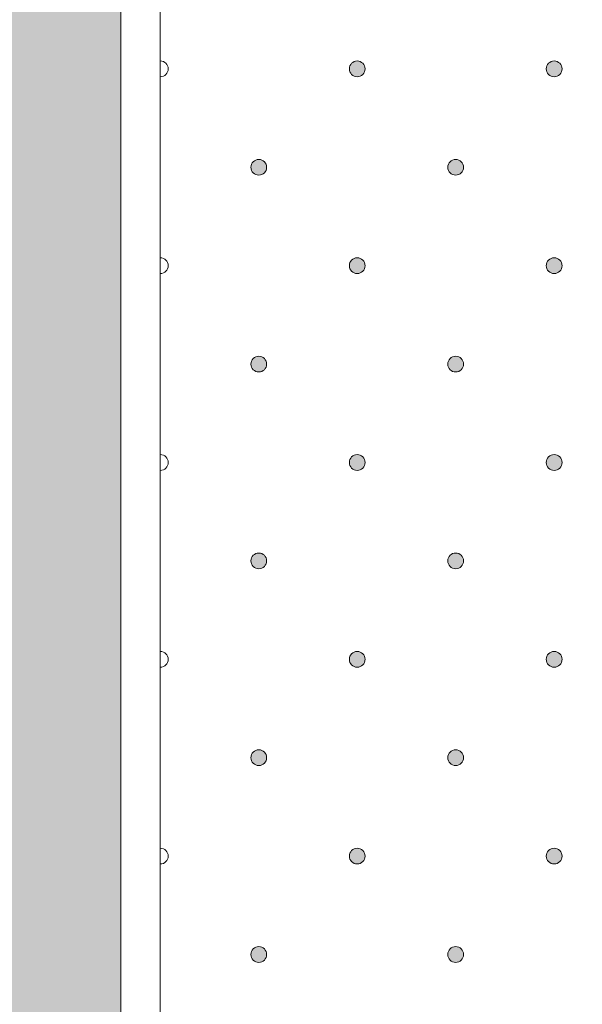
# Model space of a CAD drawing. Units: inches. Extents: x 0 to 208, y -208 to 0.
# Drawn here: x 27 to 34, y -64 to -52 of the extents above; entities that cross this region are included whole.
import ezdxf

# ---------------------------------------------------------------- set-up
doc = ezdxf.new("R2010")
doc.units = ezdxf.units.IN
doc.header["$MEASUREMENT"] = 0
for name, color, linetype in [('GKA_GIPSBAUPLATTE_A', 7, 'Continuous'), ('GKA_GIPSBAUPLATTE_A_MUSTER', 7, 'Continuous'), ('UKA_ALU_UK', 7, 'Continuous'), ('XX_FARBE', 7, 'Continuous')]:
    doc.layers.add(name, color=color, linetype=linetype)

# ---------------------------------------------------------------- blocks, each defined once
blk = doc.blocks.new('block 473')
at = {"layer": 'GKA_GIPSBAUPLATTE_A_MUSTER'}
h = blk.add_hatch(color=250, dxfattribs=at)
edge = h.paths.add_edge_path()
edge.add_spline(control_points=[(32.75, -63.4), (32.805, -63.4), (32.85, -63.445), (32.85, -63.5), (32.85, -63.555), (32.805, -63.6), (32.75, -63.6), (32.695, -63.6), (32.65, -63.555), (32.65, -63.5), (32.65, -63.445), (32.695, -63.4), (32.75, -63.4)], knot_values=[0, 0, 0, 0, 1, 1, 1, 2, 2, 2, 3, 3, 3, 4, 4, 4, 4], degree=3, periodic=1)
at = {"layer": 'GKA_GIPSBAUPLATTE_A_MUSTER', "lineweight": 0}
blk.add_open_spline([(32.75, -63.4), (32.805, -63.4), (32.85, -63.445), (32.85, -63.5), (32.85, -63.555), (32.805, -63.6), (32.75, -63.6), (32.695, -63.6), (32.65, -63.555), (32.65, -63.5), (32.65, -63.445), (32.695, -63.4), (32.75, -63.4)], degree=3, knots=[0, 0, 0, 0, 1, 1, 1, 2, 2, 2, 3, 3, 3, 4, 4, 4, 4], dxfattribs=at)
at = {"layer": 'GKA_GIPSBAUPLATTE_A_MUSTER', "color": 250, "lineweight": 20}
blk.add_open_spline([(32.75, -63.4), (32.805, -63.4), (32.85, -63.445), (32.85, -63.5), (32.85, -63.555), (32.805, -63.6), (32.75, -63.6), (32.695, -63.6), (32.65, -63.555), (32.65, -63.5), (32.65, -63.445), (32.695, -63.4), (32.75, -63.4)], degree=3, knots=[0, 0, 0, 0, 1, 1, 1, 2, 2, 2, 3, 3, 3, 4, 4, 4, 4], dxfattribs=at)
blk = doc.blocks.new('block 474')
at = {"layer": 'GKA_GIPSBAUPLATTE_A_MUSTER'}
h = blk.add_hatch(color=250, dxfattribs=at)
edge = h.paths.add_edge_path()
edge.add_spline(control_points=[(30.25, -63.4), (30.305, -63.4), (30.35, -63.445), (30.35, -63.5), (30.35, -63.555), (30.305, -63.6), (30.25, -63.6), (30.195, -63.6), (30.15, -63.555), (30.15, -63.5), (30.15, -63.445), (30.195, -63.4), (30.25, -63.4)], knot_values=[0, 0, 0, 0, 1, 1, 1, 2, 2, 2, 3, 3, 3, 4, 4, 4, 4], degree=3, periodic=1)
at = {"layer": 'GKA_GIPSBAUPLATTE_A_MUSTER', "lineweight": 0}
blk.add_open_spline([(30.25, -63.4), (30.305, -63.4), (30.35, -63.445), (30.35, -63.5), (30.35, -63.555), (30.305, -63.6), (30.25, -63.6), (30.195, -63.6), (30.15, -63.555), (30.15, -63.5), (30.15, -63.445), (30.195, -63.4), (30.25, -63.4)], degree=3, knots=[0, 0, 0, 0, 1, 1, 1, 2, 2, 2, 3, 3, 3, 4, 4, 4, 4], dxfattribs=at)
at = {"layer": 'GKA_GIPSBAUPLATTE_A_MUSTER', "color": 250, "lineweight": 20}
blk.add_open_spline([(30.25, -63.4), (30.305, -63.4), (30.35, -63.445), (30.35, -63.5), (30.35, -63.555), (30.305, -63.6), (30.25, -63.6), (30.195, -63.6), (30.15, -63.555), (30.15, -63.5), (30.15, -63.445), (30.195, -63.4), (30.25, -63.4)], degree=3, knots=[0, 0, 0, 0, 1, 1, 1, 2, 2, 2, 3, 3, 3, 4, 4, 4, 4], dxfattribs=at)
blk = doc.blocks.new('block 484')
at = {"layer": 'GKA_GIPSBAUPLATTE_A_MUSTER'}
h = blk.add_hatch(color=250, dxfattribs=at)
edge = h.paths.add_edge_path()
edge.add_spline(control_points=[(32.75, -60.9), (32.805, -60.9), (32.85, -60.945), (32.85, -61), (32.85, -61.055), (32.805, -61.1), (32.75, -61.1), (32.695, -61.1), (32.65, -61.055), (32.65, -61), (32.65, -60.945), (32.695, -60.9), (32.75, -60.9)], knot_values=[0, 0, 0, 0, 1, 1, 1, 2, 2, 2, 3, 3, 3, 4, 4, 4, 4], degree=3, periodic=1)
at = {"layer": 'GKA_GIPSBAUPLATTE_A_MUSTER', "lineweight": 0}
blk.add_open_spline([(32.75, -60.9), (32.805, -60.9), (32.85, -60.945), (32.85, -61), (32.85, -61.055), (32.805, -61.1), (32.75, -61.1), (32.695, -61.1), (32.65, -61.055), (32.65, -61), (32.65, -60.945), (32.695, -60.9), (32.75, -60.9)], degree=3, knots=[0, 0, 0, 0, 1, 1, 1, 2, 2, 2, 3, 3, 3, 4, 4, 4, 4], dxfattribs=at)
at = {"layer": 'GKA_GIPSBAUPLATTE_A_MUSTER', "color": 250, "lineweight": 20}
blk.add_open_spline([(32.75, -60.9), (32.805, -60.9), (32.85, -60.945), (32.85, -61), (32.85, -61.055), (32.805, -61.1), (32.75, -61.1), (32.695, -61.1), (32.65, -61.055), (32.65, -61), (32.65, -60.945), (32.695, -60.9), (32.75, -60.9)], degree=3, knots=[0, 0, 0, 0, 1, 1, 1, 2, 2, 2, 3, 3, 3, 4, 4, 4, 4], dxfattribs=at)
blk = doc.blocks.new('block 485')
at = {"layer": 'GKA_GIPSBAUPLATTE_A_MUSTER'}
h = blk.add_hatch(color=250, dxfattribs=at)
edge = h.paths.add_edge_path()
edge.add_spline(control_points=[(30.25, -60.9), (30.305, -60.9), (30.35, -60.945), (30.35, -61), (30.35, -61.055), (30.305, -61.1), (30.25, -61.1), (30.195, -61.1), (30.15, -61.055), (30.15, -61), (30.15, -60.945), (30.195, -60.9), (30.25, -60.9)], knot_values=[0, 0, 0, 0, 1, 1, 1, 2, 2, 2, 3, 3, 3, 4, 4, 4, 4], degree=3, periodic=1)
at = {"layer": 'GKA_GIPSBAUPLATTE_A_MUSTER', "lineweight": 0}
blk.add_open_spline([(30.25, -60.9), (30.305, -60.9), (30.35, -60.945), (30.35, -61), (30.35, -61.055), (30.305, -61.1), (30.25, -61.1), (30.195, -61.1), (30.15, -61.055), (30.15, -61), (30.15, -60.945), (30.195, -60.9), (30.25, -60.9)], degree=3, knots=[0, 0, 0, 0, 1, 1, 1, 2, 2, 2, 3, 3, 3, 4, 4, 4, 4], dxfattribs=at)
at = {"layer": 'GKA_GIPSBAUPLATTE_A_MUSTER', "color": 250, "lineweight": 20}
blk.add_open_spline([(30.25, -60.9), (30.305, -60.9), (30.35, -60.945), (30.35, -61), (30.35, -61.055), (30.305, -61.1), (30.25, -61.1), (30.195, -61.1), (30.15, -61.055), (30.15, -61), (30.15, -60.945), (30.195, -60.9), (30.25, -60.9)], degree=3, knots=[0, 0, 0, 0, 1, 1, 1, 2, 2, 2, 3, 3, 3, 4, 4, 4, 4], dxfattribs=at)
blk = doc.blocks.new('block 489')
at = {"layer": 'GKA_GIPSBAUPLATTE_A_MUSTER'}
h = blk.add_hatch(color=250, dxfattribs=at)
edge = h.paths.add_edge_path()
edge.add_spline(control_points=[(34, -62.15), (34.056, -62.15), (34.1, -62.195), (34.1, -62.25), (34.1, -62.305), (34.056, -62.35), (34, -62.35), (33.945, -62.35), (33.9, -62.305), (33.9, -62.25), (33.9, -62.195), (33.945, -62.15), (34, -62.15)], knot_values=[0, 0, 0, 0, 1, 1, 1, 2, 2, 2, 3, 3, 3, 4, 4, 4, 4], degree=3, periodic=1)
at = {"layer": 'GKA_GIPSBAUPLATTE_A_MUSTER', "lineweight": 0}
blk.add_open_spline([(34, -62.15), (34.056, -62.15), (34.1, -62.195), (34.1, -62.25), (34.1, -62.305), (34.056, -62.35), (34, -62.35), (33.945, -62.35), (33.9, -62.305), (33.9, -62.25), (33.9, -62.195), (33.945, -62.15), (34, -62.15)], degree=3, knots=[0, 0, 0, 0, 1, 1, 1, 2, 2, 2, 3, 3, 3, 4, 4, 4, 4], dxfattribs=at)
at = {"layer": 'GKA_GIPSBAUPLATTE_A_MUSTER', "color": 250, "lineweight": 20}
blk.add_open_spline([(34, -62.15), (34.056, -62.15), (34.1, -62.195), (34.1, -62.25), (34.1, -62.305), (34.056, -62.35), (34, -62.35), (33.945, -62.35), (33.9, -62.305), (33.9, -62.25), (33.9, -62.195), (33.945, -62.15), (34, -62.15)], degree=3, knots=[0, 0, 0, 0, 1, 1, 1, 2, 2, 2, 3, 3, 3, 4, 4, 4, 4], dxfattribs=at)
blk = doc.blocks.new('block 490')
at = {"layer": 'GKA_GIPSBAUPLATTE_A_MUSTER'}
h = blk.add_hatch(color=250, dxfattribs=at)
edge = h.paths.add_edge_path()
edge.add_spline(control_points=[(31.5, -62.15), (31.555, -62.15), (31.6, -62.195), (31.6, -62.25), (31.6, -62.305), (31.555, -62.35), (31.5, -62.35), (31.445, -62.35), (31.4, -62.305), (31.4, -62.25), (31.4, -62.195), (31.445, -62.15), (31.5, -62.15)], knot_values=[0, 0, 0, 0, 1, 1, 1, 2, 2, 2, 3, 3, 3, 4, 4, 4, 4], degree=3, periodic=1)
at = {"layer": 'GKA_GIPSBAUPLATTE_A_MUSTER', "lineweight": 0}
blk.add_open_spline([(31.5, -62.15), (31.555, -62.15), (31.6, -62.195), (31.6, -62.25), (31.6, -62.305), (31.555, -62.35), (31.5, -62.35), (31.445, -62.35), (31.4, -62.305), (31.4, -62.25), (31.4, -62.195), (31.445, -62.15), (31.5, -62.15)], degree=3, knots=[0, 0, 0, 0, 1, 1, 1, 2, 2, 2, 3, 3, 3, 4, 4, 4, 4], dxfattribs=at)
at = {"layer": 'GKA_GIPSBAUPLATTE_A_MUSTER', "color": 250, "lineweight": 20}
blk.add_open_spline([(31.5, -62.15), (31.555, -62.15), (31.6, -62.195), (31.6, -62.25), (31.6, -62.305), (31.555, -62.35), (31.5, -62.35), (31.445, -62.35), (31.4, -62.305), (31.4, -62.25), (31.4, -62.195), (31.445, -62.15), (31.5, -62.15)], degree=3, knots=[0, 0, 0, 0, 1, 1, 1, 2, 2, 2, 3, 3, 3, 4, 4, 4, 4], dxfattribs=at)
blk = doc.blocks.new('block 491')
at = {"layer": 'GKA_GIPSBAUPLATTE_A_MUSTER', "lineweight": 0}
blk.add_open_spline([(29, -62.15), (29.055, -62.15), (29.1, -62.195), (29.1, -62.25), (29.1, -62.305), (29.055, -62.35), (29, -62.35)], degree=3, knots=[0, 0, 0, 0, 1, 1, 1, 2, 2, 2, 2], dxfattribs=at)
at = {"layer": 'GKA_GIPSBAUPLATTE_A_MUSTER', "color": 250, "lineweight": 20}
blk.add_open_spline([(29, -62.15), (29.055, -62.15), (29.1, -62.195), (29.1, -62.25), (29.1, -62.305), (29.055, -62.35), (29, -62.35)], degree=3, knots=[0, 0, 0, 0, 1, 1, 1, 2, 2, 2, 2], dxfattribs=at)
blk = doc.blocks.new('block 495')
at = {"layer": 'GKA_GIPSBAUPLATTE_A_MUSTER'}
h = blk.add_hatch(color=250, dxfattribs=at)
edge = h.paths.add_edge_path()
edge.add_spline(control_points=[(32.75, -58.4), (32.805, -58.4), (32.85, -58.445), (32.85, -58.5), (32.85, -58.556), (32.805, -58.6), (32.75, -58.6), (32.695, -58.6), (32.65, -58.556), (32.65, -58.5), (32.65, -58.445), (32.695, -58.4), (32.75, -58.4)], knot_values=[0, 0, 0, 0, 1, 1, 1, 2, 2, 2, 3, 3, 3, 4, 4, 4, 4], degree=3, periodic=1)
at = {"layer": 'GKA_GIPSBAUPLATTE_A_MUSTER', "lineweight": 0}
blk.add_open_spline([(32.75, -58.4), (32.805, -58.4), (32.85, -58.445), (32.85, -58.5), (32.85, -58.556), (32.805, -58.6), (32.75, -58.6), (32.695, -58.6), (32.65, -58.556), (32.65, -58.5), (32.65, -58.445), (32.695, -58.4), (32.75, -58.4)], degree=3, knots=[0, 0, 0, 0, 1, 1, 1, 2, 2, 2, 3, 3, 3, 4, 4, 4, 4], dxfattribs=at)
at = {"layer": 'GKA_GIPSBAUPLATTE_A_MUSTER', "color": 250, "lineweight": 20}
blk.add_open_spline([(32.75, -58.4), (32.805, -58.4), (32.85, -58.445), (32.85, -58.5), (32.85, -58.556), (32.805, -58.6), (32.75, -58.6), (32.695, -58.6), (32.65, -58.556), (32.65, -58.5), (32.65, -58.445), (32.695, -58.4), (32.75, -58.4)], degree=3, knots=[0, 0, 0, 0, 1, 1, 1, 2, 2, 2, 3, 3, 3, 4, 4, 4, 4], dxfattribs=at)
blk = doc.blocks.new('block 496')
at = {"layer": 'GKA_GIPSBAUPLATTE_A_MUSTER'}
h = blk.add_hatch(color=250, dxfattribs=at)
edge = h.paths.add_edge_path()
edge.add_spline(control_points=[(30.25, -58.4), (30.305, -58.4), (30.35, -58.445), (30.35, -58.5), (30.35, -58.556), (30.305, -58.6), (30.25, -58.6), (30.195, -58.6), (30.15, -58.556), (30.15, -58.5), (30.15, -58.445), (30.195, -58.4), (30.25, -58.4)], knot_values=[0, 0, 0, 0, 1, 1, 1, 2, 2, 2, 3, 3, 3, 4, 4, 4, 4], degree=3, periodic=1)
at = {"layer": 'GKA_GIPSBAUPLATTE_A_MUSTER', "lineweight": 0}
blk.add_open_spline([(30.25, -58.4), (30.305, -58.4), (30.35, -58.445), (30.35, -58.5), (30.35, -58.556), (30.305, -58.6), (30.25, -58.6), (30.195, -58.6), (30.15, -58.556), (30.15, -58.5), (30.15, -58.445), (30.195, -58.4), (30.25, -58.4)], degree=3, knots=[0, 0, 0, 0, 1, 1, 1, 2, 2, 2, 3, 3, 3, 4, 4, 4, 4], dxfattribs=at)
at = {"layer": 'GKA_GIPSBAUPLATTE_A_MUSTER', "color": 250, "lineweight": 20}
blk.add_open_spline([(30.25, -58.4), (30.305, -58.4), (30.35, -58.445), (30.35, -58.5), (30.35, -58.556), (30.305, -58.6), (30.25, -58.6), (30.195, -58.6), (30.15, -58.556), (30.15, -58.5), (30.15, -58.445), (30.195, -58.4), (30.25, -58.4)], degree=3, knots=[0, 0, 0, 0, 1, 1, 1, 2, 2, 2, 3, 3, 3, 4, 4, 4, 4], dxfattribs=at)
blk = doc.blocks.new('block 500')
at = {"layer": 'GKA_GIPSBAUPLATTE_A_MUSTER'}
h = blk.add_hatch(color=250, dxfattribs=at)
edge = h.paths.add_edge_path()
edge.add_spline(control_points=[(34, -59.65), (34.056, -59.65), (34.1, -59.695), (34.1, -59.75), (34.1, -59.805), (34.056, -59.85), (34, -59.85), (33.945, -59.85), (33.9, -59.805), (33.9, -59.75), (33.9, -59.695), (33.945, -59.65), (34, -59.65)], knot_values=[0, 0, 0, 0, 1, 1, 1, 2, 2, 2, 3, 3, 3, 4, 4, 4, 4], degree=3, periodic=1)
at = {"layer": 'GKA_GIPSBAUPLATTE_A_MUSTER', "lineweight": 0}
blk.add_open_spline([(34, -59.65), (34.056, -59.65), (34.1, -59.695), (34.1, -59.75), (34.1, -59.805), (34.056, -59.85), (34, -59.85), (33.945, -59.85), (33.9, -59.805), (33.9, -59.75), (33.9, -59.695), (33.945, -59.65), (34, -59.65)], degree=3, knots=[0, 0, 0, 0, 1, 1, 1, 2, 2, 2, 3, 3, 3, 4, 4, 4, 4], dxfattribs=at)
at = {"layer": 'GKA_GIPSBAUPLATTE_A_MUSTER', "color": 250, "lineweight": 20}
blk.add_open_spline([(34, -59.65), (34.056, -59.65), (34.1, -59.695), (34.1, -59.75), (34.1, -59.805), (34.056, -59.85), (34, -59.85), (33.945, -59.85), (33.9, -59.805), (33.9, -59.75), (33.9, -59.695), (33.945, -59.65), (34, -59.65)], degree=3, knots=[0, 0, 0, 0, 1, 1, 1, 2, 2, 2, 3, 3, 3, 4, 4, 4, 4], dxfattribs=at)
blk = doc.blocks.new('block 501')
at = {"layer": 'GKA_GIPSBAUPLATTE_A_MUSTER'}
h = blk.add_hatch(color=250, dxfattribs=at)
edge = h.paths.add_edge_path()
edge.add_spline(control_points=[(31.5, -59.65), (31.555, -59.65), (31.6, -59.695), (31.6, -59.75), (31.6, -59.805), (31.555, -59.85), (31.5, -59.85), (31.445, -59.85), (31.4, -59.805), (31.4, -59.75), (31.4, -59.695), (31.445, -59.65), (31.5, -59.65)], knot_values=[0, 0, 0, 0, 1, 1, 1, 2, 2, 2, 3, 3, 3, 4, 4, 4, 4], degree=3, periodic=1)
at = {"layer": 'GKA_GIPSBAUPLATTE_A_MUSTER', "lineweight": 0}
blk.add_open_spline([(31.5, -59.65), (31.555, -59.65), (31.6, -59.695), (31.6, -59.75), (31.6, -59.805), (31.555, -59.85), (31.5, -59.85), (31.445, -59.85), (31.4, -59.805), (31.4, -59.75), (31.4, -59.695), (31.445, -59.65), (31.5, -59.65)], degree=3, knots=[0, 0, 0, 0, 1, 1, 1, 2, 2, 2, 3, 3, 3, 4, 4, 4, 4], dxfattribs=at)
at = {"layer": 'GKA_GIPSBAUPLATTE_A_MUSTER', "color": 250, "lineweight": 20}
blk.add_open_spline([(31.5, -59.65), (31.555, -59.65), (31.6, -59.695), (31.6, -59.75), (31.6, -59.805), (31.555, -59.85), (31.5, -59.85), (31.445, -59.85), (31.4, -59.805), (31.4, -59.75), (31.4, -59.695), (31.445, -59.65), (31.5, -59.65)], degree=3, knots=[0, 0, 0, 0, 1, 1, 1, 2, 2, 2, 3, 3, 3, 4, 4, 4, 4], dxfattribs=at)
blk = doc.blocks.new('block 502')
at = {"layer": 'GKA_GIPSBAUPLATTE_A_MUSTER', "lineweight": 0}
blk.add_open_spline([(29, -59.65), (29.055, -59.65), (29.1, -59.695), (29.1, -59.75), (29.1, -59.805), (29.055, -59.85), (29, -59.85)], degree=3, knots=[0, 0, 0, 0, 1, 1, 1, 2, 2, 2, 2], dxfattribs=at)
at = {"layer": 'GKA_GIPSBAUPLATTE_A_MUSTER', "color": 250, "lineweight": 20}
blk.add_open_spline([(29, -59.65), (29.055, -59.65), (29.1, -59.695), (29.1, -59.75), (29.1, -59.805), (29.055, -59.85), (29, -59.85)], degree=3, knots=[0, 0, 0, 0, 1, 1, 1, 2, 2, 2, 2], dxfattribs=at)
blk = doc.blocks.new('block 506')
at = {"layer": 'GKA_GIPSBAUPLATTE_A_MUSTER'}
h = blk.add_hatch(color=250, dxfattribs=at)
edge = h.paths.add_edge_path()
edge.add_spline(control_points=[(32.75, -55.9), (32.805, -55.9), (32.85, -55.945), (32.85, -56), (32.85, -56.056), (32.805, -56.1), (32.75, -56.1), (32.695, -56.1), (32.65, -56.056), (32.65, -56), (32.65, -55.945), (32.695, -55.9), (32.75, -55.9)], knot_values=[0, 0, 0, 0, 1, 1, 1, 2, 2, 2, 3, 3, 3, 4, 4, 4, 4], degree=3, periodic=1)
at = {"layer": 'GKA_GIPSBAUPLATTE_A_MUSTER', "lineweight": 0}
blk.add_open_spline([(32.75, -55.9), (32.805, -55.9), (32.85, -55.945), (32.85, -56), (32.85, -56.056), (32.805, -56.1), (32.75, -56.1), (32.695, -56.1), (32.65, -56.056), (32.65, -56), (32.65, -55.945), (32.695, -55.9), (32.75, -55.9)], degree=3, knots=[0, 0, 0, 0, 1, 1, 1, 2, 2, 2, 3, 3, 3, 4, 4, 4, 4], dxfattribs=at)
at = {"layer": 'GKA_GIPSBAUPLATTE_A_MUSTER', "color": 250, "lineweight": 20}
blk.add_open_spline([(32.75, -55.9), (32.805, -55.9), (32.85, -55.945), (32.85, -56), (32.85, -56.056), (32.805, -56.1), (32.75, -56.1), (32.695, -56.1), (32.65, -56.056), (32.65, -56), (32.65, -55.945), (32.695, -55.9), (32.75, -55.9)], degree=3, knots=[0, 0, 0, 0, 1, 1, 1, 2, 2, 2, 3, 3, 3, 4, 4, 4, 4], dxfattribs=at)
blk = doc.blocks.new('block 507')
at = {"layer": 'GKA_GIPSBAUPLATTE_A_MUSTER'}
h = blk.add_hatch(color=250, dxfattribs=at)
edge = h.paths.add_edge_path()
edge.add_spline(control_points=[(30.25, -55.9), (30.305, -55.9), (30.35, -55.945), (30.35, -56), (30.35, -56.056), (30.305, -56.1), (30.25, -56.1), (30.195, -56.1), (30.15, -56.056), (30.15, -56), (30.15, -55.945), (30.195, -55.9), (30.25, -55.9)], knot_values=[0, 0, 0, 0, 1, 1, 1, 2, 2, 2, 3, 3, 3, 4, 4, 4, 4], degree=3, periodic=1)
at = {"layer": 'GKA_GIPSBAUPLATTE_A_MUSTER', "lineweight": 0}
blk.add_open_spline([(30.25, -55.9), (30.305, -55.9), (30.35, -55.945), (30.35, -56), (30.35, -56.056), (30.305, -56.1), (30.25, -56.1), (30.195, -56.1), (30.15, -56.056), (30.15, -56), (30.15, -55.945), (30.195, -55.9), (30.25, -55.9)], degree=3, knots=[0, 0, 0, 0, 1, 1, 1, 2, 2, 2, 3, 3, 3, 4, 4, 4, 4], dxfattribs=at)
at = {"layer": 'GKA_GIPSBAUPLATTE_A_MUSTER', "color": 250, "lineweight": 20}
blk.add_open_spline([(30.25, -55.9), (30.305, -55.9), (30.35, -55.945), (30.35, -56), (30.35, -56.056), (30.305, -56.1), (30.25, -56.1), (30.195, -56.1), (30.15, -56.056), (30.15, -56), (30.15, -55.945), (30.195, -55.9), (30.25, -55.9)], degree=3, knots=[0, 0, 0, 0, 1, 1, 1, 2, 2, 2, 3, 3, 3, 4, 4, 4, 4], dxfattribs=at)
blk = doc.blocks.new('block 511')
at = {"layer": 'GKA_GIPSBAUPLATTE_A_MUSTER'}
h = blk.add_hatch(color=250, dxfattribs=at)
edge = h.paths.add_edge_path()
edge.add_spline(control_points=[(34, -57.15), (34.056, -57.15), (34.1, -57.195), (34.1, -57.25), (34.1, -57.306), (34.056, -57.35), (34, -57.35), (33.945, -57.35), (33.9, -57.306), (33.9, -57.25), (33.9, -57.195), (33.945, -57.15), (34, -57.15)], knot_values=[0, 0, 0, 0, 1, 1, 1, 2, 2, 2, 3, 3, 3, 4, 4, 4, 4], degree=3, periodic=1)
at = {"layer": 'GKA_GIPSBAUPLATTE_A_MUSTER', "lineweight": 0}
blk.add_open_spline([(34, -57.15), (34.056, -57.15), (34.1, -57.195), (34.1, -57.25), (34.1, -57.306), (34.056, -57.35), (34, -57.35), (33.945, -57.35), (33.9, -57.306), (33.9, -57.25), (33.9, -57.195), (33.945, -57.15), (34, -57.15)], degree=3, knots=[0, 0, 0, 0, 1, 1, 1, 2, 2, 2, 3, 3, 3, 4, 4, 4, 4], dxfattribs=at)
at = {"layer": 'GKA_GIPSBAUPLATTE_A_MUSTER', "color": 250, "lineweight": 20}
blk.add_open_spline([(34, -57.15), (34.056, -57.15), (34.1, -57.195), (34.1, -57.25), (34.1, -57.306), (34.056, -57.35), (34, -57.35), (33.945, -57.35), (33.9, -57.306), (33.9, -57.25), (33.9, -57.195), (33.945, -57.15), (34, -57.15)], degree=3, knots=[0, 0, 0, 0, 1, 1, 1, 2, 2, 2, 3, 3, 3, 4, 4, 4, 4], dxfattribs=at)
blk = doc.blocks.new('block 512')
at = {"layer": 'GKA_GIPSBAUPLATTE_A_MUSTER'}
h = blk.add_hatch(color=250, dxfattribs=at)
edge = h.paths.add_edge_path()
edge.add_spline(control_points=[(31.5, -57.15), (31.555, -57.15), (31.6, -57.195), (31.6, -57.25), (31.6, -57.306), (31.555, -57.35), (31.5, -57.35), (31.445, -57.35), (31.4, -57.306), (31.4, -57.25), (31.4, -57.195), (31.445, -57.15), (31.5, -57.15)], knot_values=[0, 0, 0, 0, 1, 1, 1, 2, 2, 2, 3, 3, 3, 4, 4, 4, 4], degree=3, periodic=1)
at = {"layer": 'GKA_GIPSBAUPLATTE_A_MUSTER', "lineweight": 0}
blk.add_open_spline([(31.5, -57.15), (31.555, -57.15), (31.6, -57.195), (31.6, -57.25), (31.6, -57.306), (31.555, -57.35), (31.5, -57.35), (31.445, -57.35), (31.4, -57.306), (31.4, -57.25), (31.4, -57.195), (31.445, -57.15), (31.5, -57.15)], degree=3, knots=[0, 0, 0, 0, 1, 1, 1, 2, 2, 2, 3, 3, 3, 4, 4, 4, 4], dxfattribs=at)
at = {"layer": 'GKA_GIPSBAUPLATTE_A_MUSTER', "color": 250, "lineweight": 20}
blk.add_open_spline([(31.5, -57.15), (31.555, -57.15), (31.6, -57.195), (31.6, -57.25), (31.6, -57.306), (31.555, -57.35), (31.5, -57.35), (31.445, -57.35), (31.4, -57.306), (31.4, -57.25), (31.4, -57.195), (31.445, -57.15), (31.5, -57.15)], degree=3, knots=[0, 0, 0, 0, 1, 1, 1, 2, 2, 2, 3, 3, 3, 4, 4, 4, 4], dxfattribs=at)
blk = doc.blocks.new('block 513')
at = {"layer": 'GKA_GIPSBAUPLATTE_A_MUSTER', "lineweight": 0}
blk.add_open_spline([(29, -57.15), (29.055, -57.15), (29.1, -57.195), (29.1, -57.25), (29.1, -57.306), (29.055, -57.35), (29, -57.35)], degree=3, knots=[0, 0, 0, 0, 1, 1, 1, 2, 2, 2, 2], dxfattribs=at)
at = {"layer": 'GKA_GIPSBAUPLATTE_A_MUSTER', "color": 250, "lineweight": 20}
blk.add_open_spline([(29, -57.15), (29.055, -57.15), (29.1, -57.195), (29.1, -57.25), (29.1, -57.306), (29.055, -57.35), (29, -57.35)], degree=3, knots=[0, 0, 0, 0, 1, 1, 1, 2, 2, 2, 2], dxfattribs=at)
blk = doc.blocks.new('block 517')
at = {"layer": 'GKA_GIPSBAUPLATTE_A_MUSTER'}
h = blk.add_hatch(color=250, dxfattribs=at)
edge = h.paths.add_edge_path()
edge.add_spline(control_points=[(32.75, -53.4), (32.805, -53.4), (32.85, -53.445), (32.85, -53.5), (32.85, -53.556), (32.805, -53.6), (32.75, -53.6), (32.695, -53.6), (32.65, -53.556), (32.65, -53.5), (32.65, -53.445), (32.695, -53.4), (32.75, -53.4)], knot_values=[0, 0, 0, 0, 1, 1, 1, 2, 2, 2, 3, 3, 3, 4, 4, 4, 4], degree=3, periodic=1)
at = {"layer": 'GKA_GIPSBAUPLATTE_A_MUSTER', "lineweight": 0}
blk.add_open_spline([(32.75, -53.4), (32.805, -53.4), (32.85, -53.445), (32.85, -53.5), (32.85, -53.556), (32.805, -53.6), (32.75, -53.6), (32.695, -53.6), (32.65, -53.556), (32.65, -53.5), (32.65, -53.445), (32.695, -53.4), (32.75, -53.4)], degree=3, knots=[0, 0, 0, 0, 1, 1, 1, 2, 2, 2, 3, 3, 3, 4, 4, 4, 4], dxfattribs=at)
at = {"layer": 'GKA_GIPSBAUPLATTE_A_MUSTER', "color": 250, "lineweight": 20}
blk.add_open_spline([(32.75, -53.4), (32.805, -53.4), (32.85, -53.445), (32.85, -53.5), (32.85, -53.556), (32.805, -53.6), (32.75, -53.6), (32.695, -53.6), (32.65, -53.556), (32.65, -53.5), (32.65, -53.445), (32.695, -53.4), (32.75, -53.4)], degree=3, knots=[0, 0, 0, 0, 1, 1, 1, 2, 2, 2, 3, 3, 3, 4, 4, 4, 4], dxfattribs=at)
blk = doc.blocks.new('block 518')
at = {"layer": 'GKA_GIPSBAUPLATTE_A_MUSTER'}
h = blk.add_hatch(color=250, dxfattribs=at)
edge = h.paths.add_edge_path()
edge.add_spline(control_points=[(30.25, -53.4), (30.305, -53.4), (30.35, -53.445), (30.35, -53.5), (30.35, -53.556), (30.305, -53.6), (30.25, -53.6), (30.195, -53.6), (30.15, -53.556), (30.15, -53.5), (30.15, -53.445), (30.195, -53.4), (30.25, -53.4)], knot_values=[0, 0, 0, 0, 1, 1, 1, 2, 2, 2, 3, 3, 3, 4, 4, 4, 4], degree=3, periodic=1)
at = {"layer": 'GKA_GIPSBAUPLATTE_A_MUSTER', "lineweight": 0}
blk.add_open_spline([(30.25, -53.4), (30.305, -53.4), (30.35, -53.445), (30.35, -53.5), (30.35, -53.556), (30.305, -53.6), (30.25, -53.6), (30.195, -53.6), (30.15, -53.556), (30.15, -53.5), (30.15, -53.445), (30.195, -53.4), (30.25, -53.4)], degree=3, knots=[0, 0, 0, 0, 1, 1, 1, 2, 2, 2, 3, 3, 3, 4, 4, 4, 4], dxfattribs=at)
at = {"layer": 'GKA_GIPSBAUPLATTE_A_MUSTER', "color": 250, "lineweight": 20}
blk.add_open_spline([(30.25, -53.4), (30.305, -53.4), (30.35, -53.445), (30.35, -53.5), (30.35, -53.556), (30.305, -53.6), (30.25, -53.6), (30.195, -53.6), (30.15, -53.556), (30.15, -53.5), (30.15, -53.445), (30.195, -53.4), (30.25, -53.4)], degree=3, knots=[0, 0, 0, 0, 1, 1, 1, 2, 2, 2, 3, 3, 3, 4, 4, 4, 4], dxfattribs=at)
blk = doc.blocks.new('block 522')
at = {"layer": 'GKA_GIPSBAUPLATTE_A_MUSTER'}
h = blk.add_hatch(color=250, dxfattribs=at)
edge = h.paths.add_edge_path()
edge.add_spline(control_points=[(34, -54.65), (34.056, -54.65), (34.1, -54.695), (34.1, -54.75), (34.1, -54.806), (34.056, -54.85), (34, -54.85), (33.945, -54.85), (33.9, -54.806), (33.9, -54.75), (33.9, -54.695), (33.945, -54.65), (34, -54.65)], knot_values=[0, 0, 0, 0, 1, 1, 1, 2, 2, 2, 3, 3, 3, 4, 4, 4, 4], degree=3, periodic=1)
at = {"layer": 'GKA_GIPSBAUPLATTE_A_MUSTER', "lineweight": 0}
blk.add_open_spline([(34, -54.65), (34.056, -54.65), (34.1, -54.695), (34.1, -54.75), (34.1, -54.806), (34.056, -54.85), (34, -54.85), (33.945, -54.85), (33.9, -54.806), (33.9, -54.75), (33.9, -54.695), (33.945, -54.65), (34, -54.65)], degree=3, knots=[0, 0, 0, 0, 1, 1, 1, 2, 2, 2, 3, 3, 3, 4, 4, 4, 4], dxfattribs=at)
at = {"layer": 'GKA_GIPSBAUPLATTE_A_MUSTER', "color": 250, "lineweight": 20}
blk.add_open_spline([(34, -54.65), (34.056, -54.65), (34.1, -54.695), (34.1, -54.75), (34.1, -54.806), (34.056, -54.85), (34, -54.85), (33.945, -54.85), (33.9, -54.806), (33.9, -54.75), (33.9, -54.695), (33.945, -54.65), (34, -54.65)], degree=3, knots=[0, 0, 0, 0, 1, 1, 1, 2, 2, 2, 3, 3, 3, 4, 4, 4, 4], dxfattribs=at)
blk = doc.blocks.new('block 523')
at = {"layer": 'GKA_GIPSBAUPLATTE_A_MUSTER'}
h = blk.add_hatch(color=250, dxfattribs=at)
edge = h.paths.add_edge_path()
edge.add_spline(control_points=[(31.5, -54.65), (31.555, -54.65), (31.6, -54.695), (31.6, -54.75), (31.6, -54.806), (31.555, -54.85), (31.5, -54.85), (31.445, -54.85), (31.4, -54.806), (31.4, -54.75), (31.4, -54.695), (31.445, -54.65), (31.5, -54.65)], knot_values=[0, 0, 0, 0, 1, 1, 1, 2, 2, 2, 3, 3, 3, 4, 4, 4, 4], degree=3, periodic=1)
at = {"layer": 'GKA_GIPSBAUPLATTE_A_MUSTER', "lineweight": 0}
blk.add_open_spline([(31.5, -54.65), (31.555, -54.65), (31.6, -54.695), (31.6, -54.75), (31.6, -54.806), (31.555, -54.85), (31.5, -54.85), (31.445, -54.85), (31.4, -54.806), (31.4, -54.75), (31.4, -54.695), (31.445, -54.65), (31.5, -54.65)], degree=3, knots=[0, 0, 0, 0, 1, 1, 1, 2, 2, 2, 3, 3, 3, 4, 4, 4, 4], dxfattribs=at)
at = {"layer": 'GKA_GIPSBAUPLATTE_A_MUSTER', "color": 250, "lineweight": 20}
blk.add_open_spline([(31.5, -54.65), (31.555, -54.65), (31.6, -54.695), (31.6, -54.75), (31.6, -54.806), (31.555, -54.85), (31.5, -54.85), (31.445, -54.85), (31.4, -54.806), (31.4, -54.75), (31.4, -54.695), (31.445, -54.65), (31.5, -54.65)], degree=3, knots=[0, 0, 0, 0, 1, 1, 1, 2, 2, 2, 3, 3, 3, 4, 4, 4, 4], dxfattribs=at)
blk = doc.blocks.new('block 524')
at = {"layer": 'GKA_GIPSBAUPLATTE_A_MUSTER', "lineweight": 0}
blk.add_open_spline([(29, -54.65), (29.055, -54.65), (29.1, -54.695), (29.1, -54.75), (29.1, -54.806), (29.055, -54.85), (29, -54.85)], degree=3, knots=[0, 0, 0, 0, 1, 1, 1, 2, 2, 2, 2], dxfattribs=at)
at = {"layer": 'GKA_GIPSBAUPLATTE_A_MUSTER', "color": 250, "lineweight": 20}
blk.add_open_spline([(29, -54.65), (29.055, -54.65), (29.1, -54.695), (29.1, -54.75), (29.1, -54.806), (29.055, -54.85), (29, -54.85)], degree=3, knots=[0, 0, 0, 0, 1, 1, 1, 2, 2, 2, 2], dxfattribs=at)
blk = doc.blocks.new('block 533')
at = {"layer": 'GKA_GIPSBAUPLATTE_A_MUSTER'}
h = blk.add_hatch(color=250, dxfattribs=at)
edge = h.paths.add_edge_path()
edge.add_spline(control_points=[(34, -52.15), (34.056, -52.15), (34.1, -52.195), (34.1, -52.25), (34.1, -52.306), (34.056, -52.35), (34, -52.35), (33.945, -52.35), (33.9, -52.306), (33.9, -52.25), (33.9, -52.195), (33.945, -52.15), (34, -52.15)], knot_values=[0, 0, 0, 0, 1, 1, 1, 2, 2, 2, 3, 3, 3, 4, 4, 4, 4], degree=3, periodic=1)
at = {"layer": 'GKA_GIPSBAUPLATTE_A_MUSTER', "lineweight": 0}
blk.add_open_spline([(34, -52.15), (34.056, -52.15), (34.1, -52.195), (34.1, -52.25), (34.1, -52.306), (34.056, -52.35), (34, -52.35), (33.945, -52.35), (33.9, -52.306), (33.9, -52.25), (33.9, -52.195), (33.945, -52.15), (34, -52.15)], degree=3, knots=[0, 0, 0, 0, 1, 1, 1, 2, 2, 2, 3, 3, 3, 4, 4, 4, 4], dxfattribs=at)
at = {"layer": 'GKA_GIPSBAUPLATTE_A_MUSTER', "color": 250, "lineweight": 20}
blk.add_open_spline([(34, -52.15), (34.056, -52.15), (34.1, -52.195), (34.1, -52.25), (34.1, -52.306), (34.056, -52.35), (34, -52.35), (33.945, -52.35), (33.9, -52.306), (33.9, -52.25), (33.9, -52.195), (33.945, -52.15), (34, -52.15)], degree=3, knots=[0, 0, 0, 0, 1, 1, 1, 2, 2, 2, 3, 3, 3, 4, 4, 4, 4], dxfattribs=at)
blk = doc.blocks.new('block 534')
at = {"layer": 'GKA_GIPSBAUPLATTE_A_MUSTER'}
h = blk.add_hatch(color=250, dxfattribs=at)
edge = h.paths.add_edge_path()
edge.add_spline(control_points=[(31.5, -52.15), (31.555, -52.15), (31.6, -52.195), (31.6, -52.25), (31.6, -52.306), (31.555, -52.35), (31.5, -52.35), (31.445, -52.35), (31.4, -52.306), (31.4, -52.25), (31.4, -52.195), (31.445, -52.15), (31.5, -52.15)], knot_values=[0, 0, 0, 0, 1, 1, 1, 2, 2, 2, 3, 3, 3, 4, 4, 4, 4], degree=3, periodic=1)
at = {"layer": 'GKA_GIPSBAUPLATTE_A_MUSTER', "lineweight": 0}
blk.add_open_spline([(31.5, -52.15), (31.555, -52.15), (31.6, -52.195), (31.6, -52.25), (31.6, -52.306), (31.555, -52.35), (31.5, -52.35), (31.445, -52.35), (31.4, -52.306), (31.4, -52.25), (31.4, -52.195), (31.445, -52.15), (31.5, -52.15)], degree=3, knots=[0, 0, 0, 0, 1, 1, 1, 2, 2, 2, 3, 3, 3, 4, 4, 4, 4], dxfattribs=at)
at = {"layer": 'GKA_GIPSBAUPLATTE_A_MUSTER', "color": 250, "lineweight": 20}
blk.add_open_spline([(31.5, -52.15), (31.555, -52.15), (31.6, -52.195), (31.6, -52.25), (31.6, -52.306), (31.555, -52.35), (31.5, -52.35), (31.445, -52.35), (31.4, -52.306), (31.4, -52.25), (31.4, -52.195), (31.445, -52.15), (31.5, -52.15)], degree=3, knots=[0, 0, 0, 0, 1, 1, 1, 2, 2, 2, 3, 3, 3, 4, 4, 4, 4], dxfattribs=at)
blk = doc.blocks.new('block 535')
at = {"layer": 'GKA_GIPSBAUPLATTE_A_MUSTER', "lineweight": 0}
blk.add_open_spline([(29, -52.15), (29.055, -52.15), (29.1, -52.195), (29.1, -52.25), (29.1, -52.306), (29.055, -52.35), (29, -52.35)], degree=3, knots=[0, 0, 0, 0, 1, 1, 1, 2, 2, 2, 2], dxfattribs=at)
at = {"layer": 'GKA_GIPSBAUPLATTE_A_MUSTER', "color": 250, "lineweight": 20}
blk.add_open_spline([(29, -52.15), (29.055, -52.15), (29.1, -52.195), (29.1, -52.25), (29.1, -52.306), (29.055, -52.35), (29, -52.35)], degree=3, knots=[0, 0, 0, 0, 1, 1, 1, 2, 2, 2, 2], dxfattribs=at)

msp = doc.modelspace()

# ---------------------------------------------------------------- hatches: boundary and pattern name
at = {"layer": 'XX_FARBE'}
h = msp.add_hatch(color=254, dxfattribs=at)
h.dxf.hatch_style = 2
edge = h.paths.add_edge_path()
edge.add_spline(control_points=[(0, -175), (0, -175), (18.933, -175.002), (18.933, -175.002), (19.157, -175.002), (19.366, -174.891), (19.493, -174.707), (19.62, -174.522), (19.829, -174.411), (20.054, -174.411), (20.054, -174.411), (21.955, -174.411), (21.955, -174.411), (22.18, -174.411), (22.389, -174.522), (22.516, -174.707), (22.643, -174.891), (22.852, -175.002), (23.077, -175.002), (23.077, -175.002), (26.12, -175.002), (26.12, -175.002), (26.496, -175.002), (26.8, -174.698), (26.8, -174.323), (26.8, -174.323), (26.8, 0), (26.8, 0), (26.8, 0), (28.5, 0), (28.5, 0), (28.5, 0), (28.5, -176.321), (28.5, -176.321), (28.5, -176.696), (28.175, -177), (27.8, -177), (27.8, -177), (0, -176.998), (0, -176.998), (0, -176.998), (0, -175), (0, -175)], knot_values=[0, 0, 0, 0, 1, 1, 1, 2, 2, 2, 3, 3, 3, 4, 4, 4, 5, 5, 5, 6, 6, 6, 7, 7, 7, 8, 8, 8, 9, 9, 9, 10, 10, 10, 11, 11, 11, 12, 12, 12, 13, 13, 13, 14, 14, 14, 14], degree=3, periodic=1)

# ---------------------------------------------------------------- linework, layer by layer
at = {"layer": 'GKA_GIPSBAUPLATTE_A', "color": 250, "lineweight": 20}
msp.add_lwpolyline([(29, 0), (29, -171), (41.5, -171), (41.5, 0)], dxfattribs=at)
at = {"layer": 'UKA_ALU_UK', "color": 250, "lineweight": 20}
msp.add_open_spline([(0, -176.998), (0, -176.998), (27.8, -177), (27.8, -177), (28.175, -177), (28.5, -176.696), (28.5, -176.321), (28.5, -176.321), (28.5, 0), (28.5, 0)], degree=3, knots=[0, 0, 0, 0, 1, 1, 1, 2, 2, 2, 3, 3, 3, 3], dxfattribs=at)
at = {"layer": 'XX_FARBE', "lineweight": 0}
msp.add_open_spline([(0, -175), (0, -175), (18.933, -175.002), (18.933, -175.002), (19.157, -175.002), (19.366, -174.891), (19.493, -174.707), (19.62, -174.522), (19.829, -174.411), (20.054, -174.411), (20.054, -174.411), (21.955, -174.411), (21.955, -174.411), (22.18, -174.411), (22.389, -174.522), (22.516, -174.707), (22.643, -174.891), (22.852, -175.002), (23.077, -175.002), (23.077, -175.002), (26.12, -175.002), (26.12, -175.002), (26.496, -175.002), (26.8, -174.698), (26.8, -174.323), (26.8, -174.323), (26.8, 0), (26.8, 0), (26.8, 0), (28.5, 0), (28.5, 0), (28.5, 0), (28.5, -176.321), (28.5, -176.321), (28.5, -176.696), (28.175, -177), (27.8, -177), (27.8, -177), (0, -176.998), (0, -176.998), (0, -176.998), (0, -175), (0, -175)], degree=3, knots=[0, 0, 0, 0, 1, 1, 1, 2, 2, 2, 3, 3, 3, 4, 4, 4, 5, 5, 5, 6, 6, 6, 7, 7, 7, 8, 8, 8, 9, 9, 9, 10, 10, 10, 11, 11, 11, 12, 12, 12, 13, 13, 13, 14, 14, 14, 14], dxfattribs=at)

# ---------------------------------------------------------------- block references
at = {"layer": 'GKA_GIPSBAUPLATTE_A_MUSTER'}
for name in ['block 535', 'block 534', 'block 533', 'block 518', 'block 517', 'block 524', 'block 523', 'block 522', 'block 507', 'block 506', 'block 513', 'block 512', 'block 511', 'block 496', 'block 495', 'block 502', 'block 501', 'block 500', 'block 485', 'block 484', 'block 491', 'block 490', 'block 489', 'block 474', 'block 473']:
    msp.add_blockref(name, (0, 0), dxfattribs=at)

doc.saveas('drawing.dxf')
